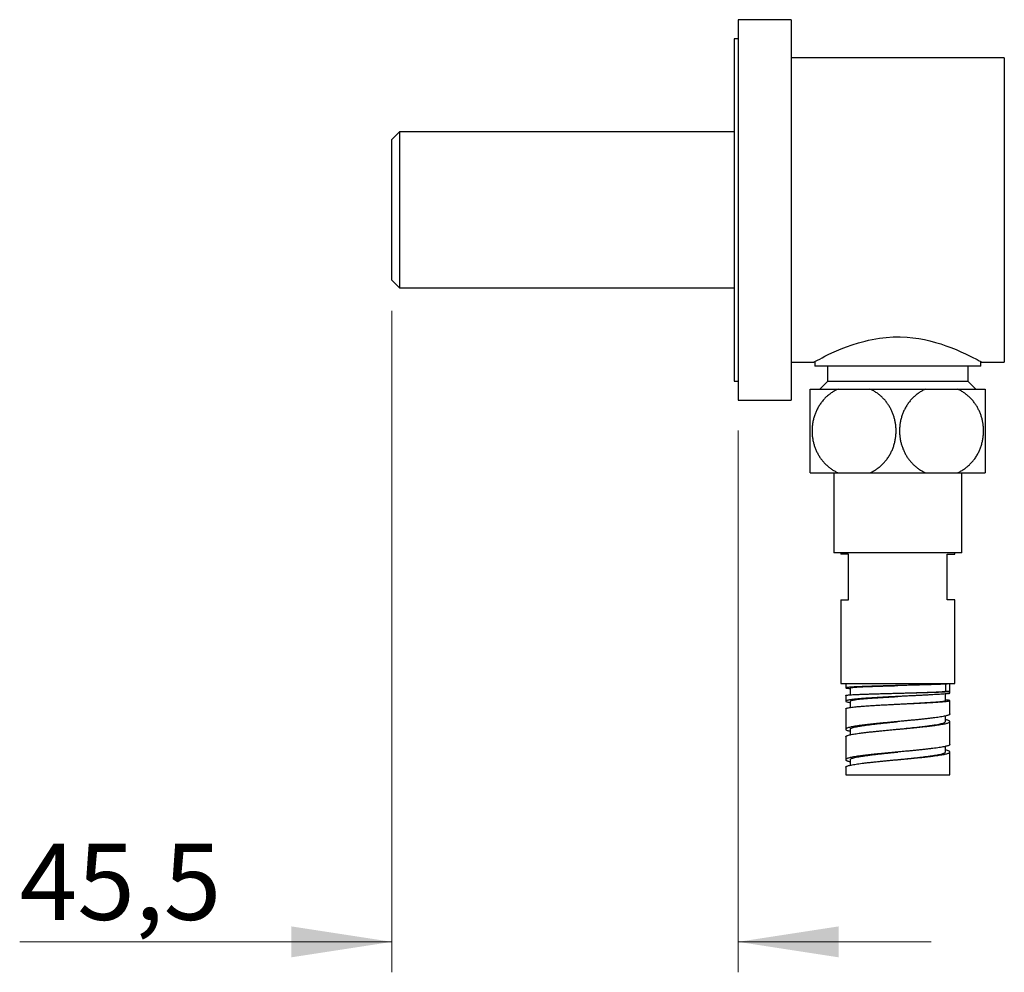
# Model space of a CAD drawing. Units: millimetres. Extents: x 10 to 206, y 13 to 287.
# Drawn here: x 89 to 121, y 119 to 150 of the extents above; entities that cross this region are included whole.
import ezdxf

# ---------------------------------------------------------------- set-up
doc = ezdxf.new("R2010")
doc.units = ezdxf.units.MM
doc.styles.add('SLDTEXTSTYLE2', font='TXT', dxfattribs={"width": 0.605})
doc.dimstyles.new('SLDDIMSTYLE2', dxfattribs={"dimtxt": 2.5, "dimasz": 3.302, "dimexe": 0, "dimexo": 0.0625, "dimtad": 1, "dimlfac": 4, "dimrnd": 1e-09, "dimzin": 12, "dimdsep": 46, "dimtxsty": 'SLDTEXTSTYLE2', "dimsah": 1, "dimcen": 0.09, "dimadec": 0, "dimazin": 3, "dimtfac": 1, "dimtmove": 0, "dimatfit": 0, "dimfxl": 0, "dimfrac": 2, "dimtolj": 1, "dimtzin": 12, "dimarcsym": 0})

# ---------------------------------------------------------------- blocks, each defined once
blk = doc.blocks.new('_D_4')
at = {"color": 7, "linetype": 'Continuous', "lineweight": 0}
for p, q in [((101.197, 140.437), (101.197, 118.7)), ((112.572, 136.499), (112.572, 118.7)), ((101.197, 119.7), (88.964, 119.7)), ((112.572, 119.7), (118.922, 119.7))]:
    blk.add_line(p, q, dxfattribs=at)
at = {"color": 7, "linetype": 'Continuous', "lineweight": 18}
for points in [[(101.197, 119.7), (97.895, 120.208), (97.895, 119.192)], [(112.572, 119.7), (115.874, 119.192), (115.874, 120.208)]]:
    blk.add_solid(points, dxfattribs=at)
at = {"color": 7, "linetype": 'Continuous', "lineweight": 18, "insert": (88.964, 122.922), "char_height": 2.5, "attachment_point": 1, "style": 'SLDTEXTSTYLE2'}
blk.add_mtext('45,5', dxfattribs=at)

msp = doc.modelspace()

# ---------------------------------------------------------------- linework, layer by layer
at = {"color": 7, "linetype": 'Continuous', "lineweight": 25}
for p, q in [((114.3217, 149.9994), (112.5717, 149.9994)), ((112.5717, 149.9994), (112.5717, 137.4994)), ((114.3217, 149.9994), (114.3217, 137.4994)), ((112.5717, 149.3744), (112.4467, 149.3744)), ((112.4467, 149.3744), (112.4467, 138.1244)), ((121.3217, 148.7494), (114.3217, 148.7494)), ((121.3217, 148.7494), (121.3217, 143.7494)), ((101.4467, 146.3119), (101.1967, 146.0619)), ((112.4467, 146.3119), (101.4467, 146.3119)), ((101.4467, 146.3119), (101.4467, 141.1869)), ((101.1967, 141.4369), (101.1967, 146.0619)), ((121.3217, 143.7494), (121.3217, 138.7494)), ((101.1967, 141.4369), (101.4467, 141.1869)), ((101.4467, 141.1869), (112.4467, 141.1869)), ((114.3217, 138.7494), (115.0664, 138.7494)), ((115.0967, 138.7666), (115.0967, 138.6119)), ((117.8217, 138.6119), (115.0967, 138.6119)), ((115.5092, 138.6119), (115.5092, 138.1119)), ((120.5467, 138.6119), (117.8217, 138.6119)), ((120.1342, 138.1119), (120.1342, 138.6119)), ((120.5467, 138.6119), (120.5467, 138.7666)), ((120.578, 138.7494), (121.3217, 138.7494)), ((112.4467, 138.1244), (112.5717, 138.1244)), ((114.9467, 137.8619), (115.8622, 137.8619)), ((115.5092, 138.1119), (115.2592, 137.8619)), ((117.8217, 138.1119), (115.5092, 138.1119)), ((115.8622, 137.8619), (116.9062, 137.8619)), ((116.9062, 137.8619), (118.7372, 137.8619)), ((120.1342, 138.1119), (117.8217, 138.1119)), ((118.7372, 137.8619), (119.7812, 137.8619)), ((119.7812, 137.8619), (120.6967, 137.8619)), ((120.3842, 137.8619), (120.1342, 138.1119)), ((112.5717, 137.4994), (114.3217, 137.4994)), ((114.9467, 135.1119), (115.8622, 135.1119)), ((115.7217, 135.1119), (115.7217, 132.4869)), ((115.8622, 135.1119), (116.9062, 135.1119)), ((116.9062, 135.1119), (118.7372, 135.1119)), ((118.7372, 135.1119), (119.7812, 135.1119)), ((119.7812, 135.1119), (120.6967, 135.1119)), ((119.9217, 132.4869), (119.9217, 135.1119)), ((119.9217, 132.4869), (115.7217, 132.4869)), ((115.9467, 132.4869), (115.9467, 132.4369)), ((116.1967, 132.4369), (115.9467, 132.4369)), ((116.1967, 130.9369), (116.1967, 132.4369)), ((119.4467, 132.4369), (119.6967, 132.4369)), ((119.4467, 130.9369), (119.4467, 132.4369)), ((119.6967, 132.4369), (119.6967, 132.4869)), ((115.9467, 130.9369), (115.9467, 128.1869)), ((115.9467, 130.9369), (116.1967, 130.9369)), ((119.6967, 130.9369), (119.4467, 130.9369)), ((119.6967, 128.1869), (119.6967, 130.9369)), ((115.9467, 128.1869), (117.8217, 128.1869)), ((116.1092, 128.1869), (116.1092, 128.0461)), ((117.8217, 128.1869), (119.6967, 128.1869)), ((119.3842, 128.1697), (119.3842, 127.9369)), ((119.5342, 127.9369), (119.5342, 128.1869)), ((116.2606, 128.0462), (116.2606, 127.8169)), ((117.8217, 128.1205), (117.8217, 128.1205)), ((117.8217, 127.8705), (117.8217, 127.8705)), ((119.3842, 127.9369), (119.5342, 127.9369)), ((119.3842, 127.6241), (119.3842, 127.8476)), ((119.5342, 127.8744), (119.5342, 127.9314)), ((116.1092, 127.7961), (116.1092, 127.6088)), ((116.2594, 127.6085), (116.2594, 127.4021)), ((117.8218, 127.5111), (117.8218, 127.5111)), ((119.5342, 127.1869), (119.5342, 127.6244)), ((116.1092, 127.3582), (116.1092, 126.6869)), ((119.3842, 126.9369), (119.3842, 127.1199)), ((119.5342, 126.1869), (119.5342, 126.9369)), ((116.2593, 126.6871), (116.2593, 126.504)), ((116.1092, 126.4369), (116.1092, 125.6869)), ((116.1101, 126.4369), (116.1139, 126.4486)), ((119.3842, 125.937), (119.3842, 126.1201)), ((119.5342, 125.1869), (119.5342, 125.9369)), ((116.1097, 125.6908), (116.1106, 125.6869)), ((116.2592, 125.6868), (116.2592, 125.5037)), ((116.1092, 125.4369), (116.1092, 125.1869)), ((116.1106, 125.4369), (116.1097, 125.4408)), ((116.1092, 125.1869), (119.5342, 125.1869))]:
    msp.add_line(p, q, dxfattribs=at)
at = {"color": 7, "linetype": 'Continuous', "lineweight": 25, "flags": 128}
msp.add_lwpolyline([(115.0664, 138.7499), (115.0733, 138.7538), (115.0959, 138.7661), (115.1333, 138.7865), (115.1862, 138.815), (115.254, 138.8508), (115.3347, 138.8926), (115.4289, 138.9402), (115.5375, 138.9933), (115.6589, 139.0504), (115.803, 139.115), (115.9608, 139.1815), (116.134, 139.2493), (116.3202, 139.3157), (116.5257, 139.381), (116.744, 139.4408), (116.86, 139.4683), (116.9786, 139.4934), (117.1005, 139.5158), (117.2246, 139.5352), (117.4422, 139.5605), (117.6652, 139.5748), (117.8963, 139.5771), (118.129, 139.5664), (118.3194, 139.5481), (118.5077, 139.5217), (118.6952, 139.4873), (118.8782, 139.446), (119.06, 139.3978), (119.2353, 139.3447), (119.4051, 139.2874), (119.5666, 139.2275), (119.7367, 139.1592), (119.8949, 139.091), (120.0418, 139.0238), (120.1741, 138.9602), (120.2892, 138.9026), (120.3872, 138.852), (120.4301, 138.8294), (120.4679, 138.8093), (120.5005, 138.7917), (120.5276, 138.777), (120.5494, 138.7651), (120.5652, 138.7565), (120.5748, 138.7512), (120.578, 138.7494), (120.578, 138.7494)], dxfattribs=at)
at = {"color": 7, "linetype": 'Continuous', "lineweight": 25}
for points, knots in [([(114.9467, 135.1119), (114.9467, 135.1338), (114.9467, 135.1776), (114.9467, 135.2584), (114.9467, 135.3454), (114.9467, 135.4364), (114.9467, 135.5364), (114.9467, 135.6534), (114.9467, 135.7895), (114.9467, 135.9447), (114.9467, 136.1046), (114.9467, 136.2665), (114.9467, 136.428), (114.9467, 136.5886), (114.9467, 136.7463), (114.9467, 136.8992), (114.9467, 137.0474), (114.9467, 137.1886), (114.9467, 137.3217), (114.9467, 137.4464), (114.9467, 137.5608), (114.9467, 137.6636), (114.9467, 137.7466), (114.9467, 137.8128), (114.9467, 137.8456), (114.9467, 137.8619)], [0, 0, 0, 0, 0.047756, 0.095508, 0.1341702, 0.1729926, 0.2118039, 0.250451, 0.2982203, 0.3461572, 0.3939143, 0.4387481, 0.4837323, 0.5285638, 0.5720996, 0.6157747, 0.6593153, 0.7030983, 0.7470155, 0.7908086, 0.8362344, 0.8817944, 0.9272336, 0.9636162, 1, 1, 1, 1]), ([(115.8622, 137.8619), (115.8277, 137.8458), (115.7586, 137.8137), (115.6585, 137.7532), (115.562, 137.6836), (115.4708, 137.6048), (115.3865, 137.5181), (115.3086, 137.4233), (115.2376, 137.32), (115.1755, 137.2109), (115.1233, 137.0984), (115.0803, 136.9825), (115.046, 136.8613), (115.0217, 136.7391), (115.0074, 136.6184), (115.002, 136.4989), (115.0056, 136.3782), (115.0182, 136.259), (115.0392, 136.1434), (115.0681, 136.0309), (115.1055, 135.9207), (115.1508, 135.8138), (115.2034, 135.7121), (115.2631, 135.6151), (115.3301, 135.5232), (115.4043, 135.4365), (115.4847, 135.3564), (115.5716, 135.2828), (115.6642, 135.217), (115.7612, 135.1588), (115.8286, 135.1275), (115.8622, 135.1119)], [0, 0, 0, 0, 0.03576306, 0.0715249, 0.10824168, 0.14495686, 0.18075103, 0.21654369, 0.25344951, 0.29035377, 0.32490024, 0.35944576, 0.39510854, 0.43077063, 0.4635547, 0.49633858, 0.53011374, 0.56388907, 0.59606492, 0.6282412, 0.66132618, 0.6944119, 0.72708242, 0.75975385, 0.79329478, 0.82683685, 0.86100248, 0.89516935, 0.93020834, 0.96524857, 1, 1, 1, 1]), ([(116.9062, 135.1119), (116.9407, 135.1279), (117.0098, 135.1601), (117.1097, 135.2205), (117.2064, 135.2901), (117.2974, 135.3689), (117.3819, 135.4556), (117.4596, 135.5503), (117.5308, 135.6537), (117.5927, 135.7627), (117.6451, 135.8753), (117.6881, 135.991), (117.7225, 136.1123), (117.7466, 136.2344), (117.7611, 136.3558), (117.7664, 136.4751), (117.7628, 136.5959), (117.7503, 136.7146), (117.7292, 136.8307), (117.7002, 136.943), (117.6629, 137.0534), (117.6178, 137.1598), (117.565, 137.262), (117.5052, 137.3589), (117.4382, 137.4509), (117.3643, 137.5372), (117.2838, 137.6174), (117.197, 137.6909), (117.1044, 137.7567), (117.0074, 137.815), (116.9398, 137.8463), (116.9062, 137.8619)], [0, 0, 0, 0, 0.035652, 0.0715249, 0.1081126, 0.1449569, 0.1806224, 0.2165438, 0.2532989, 0.290354, 0.3247701, 0.359446, 0.3949601, 0.4307711, 0.4634375, 0.4967114, 0.5299852, 0.5638894, 0.5959557, 0.628583, 0.6612109, 0.6944122, 0.7269764, 0.7600809, 0.7931863, 0.826837, 0.8608953, 0.8951695, 0.9301005, 0.9652487, 1, 1, 1, 1]), ([(118.7372, 137.8619), (118.7028, 137.8459), (118.6337, 137.8138), (118.5337, 137.7534), (118.4371, 137.6837), (118.346, 137.605), (118.2616, 137.5182), (118.1838, 137.4236), (118.1126, 137.3201), (118.0507, 137.2112), (117.9984, 137.0986), (117.9554, 136.9828), (117.921, 136.8615), (117.8968, 136.7394), (117.8823, 136.6181), (117.877, 136.4988), (117.8806, 136.3779), (117.8932, 136.2593), (117.9142, 136.1431), (117.9432, 136.0308), (117.9805, 135.9204), (118.0257, 135.814), (118.0785, 135.7118), (118.1382, 135.615), (118.2052, 135.523), (118.2791, 135.4366), (118.3596, 135.3565), (118.4465, 135.283), (118.5391, 135.2171), (118.6361, 135.1589), (118.7036, 135.1275), (118.7372, 135.1119)], [0, 0, 0, 0, 0.035652, 0.0715249, 0.1081126, 0.1449569, 0.1806224, 0.2165438, 0.2532989, 0.290354, 0.3247701, 0.359446, 0.3949601, 0.4307711, 0.4634375, 0.4967114, 0.5299852, 0.5638894, 0.5959557, 0.628583, 0.6612109, 0.6944122, 0.7269764, 0.7600809, 0.7931863, 0.826837, 0.8608953, 0.8951695, 0.9301005, 0.9652487, 1, 1, 1, 1]), ([(119.7812, 135.1119), (119.8158, 135.128), (119.8849, 135.1602), (119.9849, 135.2206), (120.0815, 135.2902), (120.1726, 135.3691), (120.257, 135.4558), (120.3348, 135.5505), (120.4059, 135.6539), (120.4679, 135.7629), (120.5201, 135.8754), (120.5632, 135.9913), (120.5975, 136.1125), (120.6217, 136.2347), (120.6361, 136.3555), (120.6414, 136.4749), (120.6378, 136.5956), (120.6253, 136.7148), (120.6042, 136.8305), (120.5753, 136.9429), (120.538, 137.0532), (120.4927, 137.16), (120.4401, 137.2618), (120.3803, 137.3588), (120.3134, 137.4507), (120.2392, 137.5374), (120.1587, 137.6174), (120.0718, 137.691), (119.9793, 137.7568), (119.8823, 137.815), (119.8148, 137.8463), (119.7812, 137.8619)], [0, 0, 0, 0, 0.0357631, 0.0715249, 0.1082417, 0.1449569, 0.180751, 0.2165437, 0.2534495, 0.2903538, 0.3249002, 0.3594458, 0.3951085, 0.4307706, 0.4635547, 0.4963386, 0.5301137, 0.5638891, 0.5960649, 0.6282412, 0.6613262, 0.6944119, 0.7270824, 0.7597538, 0.7932948, 0.8268368, 0.8610025, 0.8951694, 0.9302083, 0.9652486, 1, 1, 1, 1]), ([(120.6967, 137.8619), (120.6967, 137.8402), (120.6967, 137.7965), (120.6967, 137.7159), (120.6967, 137.6298), (120.6967, 137.5398), (120.6967, 137.4394), (120.6967, 137.3328), (120.6967, 137.2228), (120.6967, 137.1099), (120.6967, 136.9905), (120.6967, 136.8693), (120.6967, 136.7489), (120.6967, 136.6292), (120.6967, 136.5072), (120.6967, 136.3861), (120.6967, 136.2682), (120.6967, 136.153), (120.6967, 136.039), (120.6967, 135.9281), (120.6967, 135.8218), (120.6967, 135.7199), (120.6967, 135.6223), (120.6967, 135.5294), (120.6967, 135.4428), (120.6967, 135.3622), (120.6967, 135.2884), (120.6967, 135.2213), (120.6967, 135.1611), (120.6967, 135.1283), (120.6967, 135.1119)], [0, 0, 0, 0, 0.047479, 0.0954891, 0.1335767, 0.1716623, 0.2110379, 0.2504113, 0.2857006, 0.3209887, 0.3574414, 0.393893, 0.427048, 0.4602026, 0.4943794, 0.5285561, 0.560783, 0.5930101, 0.6261635, 0.6593176, 0.6917538, 0.7241908, 0.7575039, 0.7908181, 0.824491, 0.8581652, 0.8927061, 0.9272483, 0.9635066, 1, 1, 1, 1]), ([(116.1103, 127.7961), (116.111, 127.7974), (116.1126, 127.8004), (116.1351, 127.8051), (116.1739, 127.81), (116.228, 127.8149), (116.2771, 127.8181), (116.3016, 127.8197)], [0, 0, 0, 0, 0.1749748, 0.3812311, 0.5874874, 0.7937437, 1, 1, 1, 1]), ([(116.1914, 128.0307), (116.2083, 128.029), (116.2282, 128.0271), (116.2563, 128.0252), (116.2606, 128.0249)], [0, 0, 0, 0, 0.84657419, 1, 1, 1, 1]), ([(116.2623, 128.0462), (116.2623, 128.0473), (116.2624, 128.0502), (116.2807, 128.0547), (116.3148, 128.0597), (116.3655, 128.0647), (116.4323, 128.0698), (116.5155, 128.0748), (116.614, 128.0798), (116.7265, 128.0848), (116.8519, 128.0898), (116.9889, 128.0949), (117.1364, 128.0999), (117.2931, 128.1049), (117.4578, 128.1099), (117.6283, 128.115), (117.7507, 128.1185), (117.8152, 128.1203), (117.8216, 128.1205)], [0, 0, 0, 0, 0.04421574, 0.10892177, 0.17398567, 0.23944841, 0.30541246, 0.37192625, 0.43893917, 0.50642913, 0.57435767, 0.64269664, 0.71145399, 0.78069878, 0.85057837, 0.92107774, 0.99211983, 1, 1, 1, 1]), ([(117.8216, 127.8705), (117.8738, 127.872), (117.9851, 127.8752), (118.1541, 127.88), (118.3266, 127.885), (118.4901, 127.89), (118.6429, 127.8948), (118.7836, 127.8994), (118.9132, 127.9041), (119.0303, 127.9088), (119.1334, 127.9135), (119.2211, 127.9181), (119.2919, 127.9228), (119.344, 127.9275), (119.3778, 127.9322), (119.3821, 127.9354), (119.3842, 127.9369)], [0, 0, 0, 0, 0.0637733, 0.1360254, 0.2088947, 0.2823582, 0.3514669, 0.4211379, 0.4913579, 0.5621343, 0.6334657, 0.7053489, 0.7778107, 0.8509377, 0.9249046, 1, 1, 1, 1]), ([(118.8232, 127.8979), (118.856, 127.8989), (118.9226, 127.901), (119.0166, 127.9041), (119.0945, 127.9069), (119.1573, 127.9092), (119.2068, 127.9112), (119.254, 127.9132), (119.2985, 127.9153), (119.3511, 127.9179), (119.4059, 127.921), (119.4564, 127.9245), (119.4932, 127.9279), (119.5176, 127.9311), (119.5317, 127.9341), (119.5334, 127.936), (119.5342, 127.9369)], [0, 0, 0, 0, 0.0759853, 0.1542906, 0.2349158, 0.2844125, 0.3347448, 0.3859125, 0.4379158, 0.4907545, 0.5863028, 0.6775819, 0.7645916, 0.8473313, 0.9258009, 1, 1, 1, 1]), ([(119.4917, 127.8607), (119.504, 127.863), (119.5288, 127.8677), (119.5324, 127.8721), (119.5342, 127.8744)], [0, 0, 0, 0, 0.49258752, 1, 1, 1, 1]), ([(116.1228, 127.6225), (116.1176, 127.6191), (116.1071, 127.6125), (116.11, 127.6023), (116.1264, 127.592), (116.158, 127.5816), (116.2012, 127.5714), (116.2407, 127.5645), (116.2594, 127.5613)], [0, 0, 0, 0, 0.1693067, 0.3386227, 0.5079479, 0.6772826, 0.8466268, 1, 1, 1, 1]), ([(116.8382, 127.7065), (116.7906, 127.7032), (116.6953, 127.6966), (116.5675, 127.6865), (116.4525, 127.6763), (116.3525, 127.6659), (116.2683, 127.6553), (116.2013, 127.6445), (116.1506, 127.6336), (116.1321, 127.6262), (116.1228, 127.6225)], [0, 0, 0, 0, 0.1249757, 0.2499581, 0.3749473, 0.4999435, 0.6249467, 0.7499572, 0.8749749, 1, 1, 1, 1]), ([(116.2607, 127.6085), (116.2611, 127.6116), (116.2619, 127.6185), (116.2842, 127.6291), (116.3246, 127.6404), (116.3836, 127.6517), (116.4605, 127.663), (116.5548, 127.6742), (116.6658, 127.6854), (116.7931, 127.6965), (116.937, 127.7076), (117.0849, 127.7178), (117.2319, 127.7273), (117.3747, 127.736), (117.5243, 127.7447), (117.6741, 127.7531), (117.7741, 127.7585), (117.8218, 127.7611)], [0, 0, 0, 0, 0.0539777, 0.1209729, 0.1892047, 0.2585762, 0.3290112, 0.4004921, 0.4716277, 0.5440126, 0.6179522, 0.6935623, 0.7540689, 0.8155474, 0.8780725, 0.9417811, 1, 1, 1, 1]), ([(117.8218, 127.5111), (117.8279, 127.5115), (117.8887, 127.5148), (118.0055, 127.521), (118.171, 127.5298), (118.3361, 127.5386), (118.4985, 127.5474), (118.6482, 127.5557), (118.7842, 127.5637), (118.9059, 127.5712), (119.0185, 127.5788), (119.1203, 127.5863), (119.209, 127.5938), (119.2824, 127.6014), (119.3375, 127.6087), (119.3711, 127.6159), (119.386, 127.621), (119.383, 127.6237), (119.3826, 127.6241)], [0, 0, 0, 0, 0.0074357, 0.0746782, 0.1432251, 0.2132173, 0.284886, 0.3582868, 0.4225701, 0.4881712, 0.5552427, 0.6240428, 0.6947418, 0.7672747, 0.8416782, 0.9129875, 0.9864084, 1, 1, 1, 1]), ([(119.5342, 127.6244), (119.5322, 127.6266), (119.5282, 127.6309), (119.495, 127.6374), (119.4486, 127.6435), (119.4038, 127.6473), (119.3842, 127.649)], [0, 0, 0, 0, 0.2648554, 0.5297107, 0.7945661, 1, 1, 1, 1]), ([(119.4917, 127.6107), (119.504, 127.613), (119.5288, 127.6177), (119.5324, 127.6221), (119.5342, 127.6244)], [0, 0, 0, 0, 0.4925875, 1, 1, 1, 1]), ([(116.1109, 127.3582), (116.1104, 127.3594), (116.1086, 127.3642), (116.1168, 127.369), (116.1228, 127.3725)], [0, 0, 0, 0, 0.2651245, 1, 1, 1, 1]), ([(119.5335, 127.1869), (119.5328, 127.1828), (119.5313, 127.174), (119.5129, 127.1606), (119.4816, 127.1466), (119.4379, 127.1326), (119.3984, 127.1232), (119.3787, 127.1186)], [0, 0, 0, 0, 0.18020997, 0.38515748, 0.59010498, 0.79505249, 1, 1, 1, 1]), ([(116.2615, 126.6871), (116.2614, 126.6909), (116.2613, 126.7006), (116.2831, 126.7162), (116.3237, 126.7338), (116.383, 126.7514), (116.4595, 126.769), (116.5528, 126.7865), (116.6618, 126.8041), (116.7848, 126.8217), (116.9204, 126.8393), (117.0668, 126.8568), (117.2226, 126.8744), (117.3857, 126.892), (117.5541, 126.9096), (117.7003, 126.9246), (117.7898, 126.9337), (117.8217, 126.9369)], [0, 0, 0, 0, 0.0462505, 0.1166068, 0.186966, 0.2573295, 0.3276869, 0.3980447, 0.4683998, 0.5387607, 0.6091236, 0.6794795, 0.7498378, 0.8201932, 0.8905555, 0.9609172, 1, 1, 1, 1]), ([(117.8217, 126.6869), (117.8473, 126.6895), (117.9304, 126.698), (118.0704, 126.7123), (118.2392, 126.7299), (118.403, 126.7475), (118.5597, 126.765), (118.7075, 126.7826), (118.8443, 126.8002), (118.9686, 126.8178), (119.079, 126.8354), (119.1743, 126.8529), (119.2531, 126.8705), (119.3142, 126.8881), (119.3554, 126.9051), (119.3798, 126.9214), (119.3827, 126.9318), (119.3841, 126.9369)], [0, 0, 0, 0, 0.0312525, 0.1015701, 0.1718862, 0.242209, 0.3125286, 0.3828436, 0.4531603, 0.5234781, 0.5938012, 0.6641189, 0.7344347, 0.8046686, 0.8748621, 0.9378399, 1, 1, 1, 1]), ([(119.5259, 126.9525), (119.5194, 126.9572), (119.5065, 126.9665), (119.4686, 126.9805), (119.4283, 126.9923), (119.3954, 126.9993), (119.3842, 127.0017)], [0, 0, 0, 0, 0.2847756, 0.5695512, 0.8543269, 1, 1, 1, 1]), ([(116.1139, 126.6986), (116.1114, 126.694), (116.1066, 126.6846), (116.1162, 126.6706), (116.1378, 126.6566), (116.1733, 126.6427), (116.2134, 126.6305), (116.2467, 126.623), (116.2593, 126.6201)], [0, 0, 0, 0, 0.1782735, 0.3565471, 0.5348206, 0.7130942, 0.8913677, 1, 1, 1, 1]), ([(116.2616, 125.6868), (116.2612, 125.6901), (116.2602, 125.6992), (116.2799, 125.7143), (116.3182, 125.7318), (116.3755, 125.7494), (116.4501, 125.767), (116.5417, 125.7846), (116.649, 125.8022), (116.7705, 125.8197), (116.9047, 125.8373), (117.05, 125.8549), (117.2049, 125.8725), (117.3673, 125.89), (117.5352, 125.9076), (117.6875, 125.9232), (117.7834, 125.933), (117.8218, 125.9369)], [0, 0, 0, 0, 0.03962668, 0.10989383, 0.18016753, 0.25044189, 0.32070933, 0.39097965, 0.46124759, 0.53152249, 0.60179542, 0.6720626, 0.74233242, 0.81260185, 0.88287738, 0.95314859, 1, 1, 1, 1]), ([(117.8218, 125.6869), (117.8409, 125.6889), (117.9176, 125.6967), (118.0514, 125.7104), (118.2207, 125.7279), (118.3851, 125.7455), (118.5427, 125.7631), (118.6916, 125.7807), (118.8296, 125.7983), (118.9554, 125.8158), (119.0675, 125.8334), (119.1646, 125.851), (119.2452, 125.8686), (119.3082, 125.8861), (119.3528, 125.9037), (119.3798, 125.9207), (119.3822, 125.9318), (119.3833, 125.937)], [0, 0, 0, 0, 0.0234188, 0.0936939, 0.1639719, 0.2342542, 0.3045304, 0.374807, 0.4450809, 0.5153606, 0.5856423, 0.655917, 0.7261941, 0.7964683, 0.8667494, 0.9370298, 1, 1, 1, 1]), ([(119.5326, 126.1869), (119.533, 126.1849), (119.5342, 126.1781), (119.5222, 126.1667), (119.4972, 126.1527), (119.4583, 126.1387), (119.4078, 126.1247), (119.3638, 126.1154), (119.3418, 126.1107)], [0, 0, 0, 0, 0.0811935, 0.2649548, 0.4487161, 0.6324774, 0.8162387, 1, 1, 1, 1]), ([(119.5322, 125.9447), (119.5284, 125.9494), (119.5209, 125.9587), (119.4932, 125.9727), (119.4526, 125.9867), (119.4158, 125.9971), (119.389, 126.0028), (119.3842, 126.0038)], [0, 0, 0, 0, 0.2369582, 0.4739165, 0.7108747, 0.9478329, 1, 1, 1, 1]), ([(116.1118, 125.681), (116.1119, 125.6796), (116.1126, 125.6736), (116.1273, 125.6628), (116.1555, 125.6488), (116.1989, 125.6348), (116.2339, 125.6252), (116.2577, 125.6202), (116.2592, 125.6199)], [0, 0, 0, 0, 0.0688639, 0.2977789, 0.5266939, 0.7556089, 0.9845239, 1, 1, 1, 1])]:
    msp.add_open_spline(points, degree=3, knots=knots, dxfattribs=at)
for points in [[(118.8232, 128.1479), (118.77, 128.1462), (118.6637, 128.143), (118.49, 128.1381), (118.3092, 128.1332), (118.1837, 128.13), (118.1209, 128.1283)], [(119.5342, 128.1869), (119.5319, 128.1853), (119.5273, 128.182), (119.4901, 128.1772), (119.4314, 128.1723), (119.3497, 128.1674), (119.2468, 128.1625), (119.1237, 128.1576), (118.9835, 128.1527), (118.8766, 128.1495), (118.8232, 128.1479)], [(116.3016, 128.0697), (116.2771, 128.0681), (116.228, 128.0649), (116.174, 128.06), (116.1349, 128.0551), (116.1125, 128.0502), (116.1066, 128.0453), (116.1177, 128.0404), (116.1443, 128.0356), (116.1757, 128.0323), (116.1914, 128.0307)], [(117.3824, 128.1088), (117.3255, 128.1072), (117.2115, 128.1039), (117.0484, 128.099), (116.8934, 128.0941), (116.7485, 128.0893), (116.6152, 128.0844), (116.4952, 128.0795), (116.3884, 128.0746), (116.3305, 128.0714), (116.3016, 128.0697)], [(116.3016, 127.8197), (116.3305, 127.8214), (116.3884, 127.8246), (116.4952, 127.8295), (116.6152, 127.8344), (116.7485, 127.8393), (116.8934, 127.8441), (117.0484, 127.849), (117.2115, 127.8539), (117.3255, 127.8572), (117.3824, 127.8588)], [(118.1209, 128.1283), (118.0595, 128.1267), (117.9365, 128.1234), (117.7499, 128.1186), (117.564, 128.1137), (117.4429, 128.1104), (117.3824, 128.1088)], [(117.3824, 127.8588), (117.4429, 127.8604), (117.564, 127.8637), (117.7499, 127.8686), (117.9365, 127.8734), (118.0595, 127.8767), (118.1209, 127.8783)], [(118.1209, 127.8783), (118.1837, 127.88), (118.3092, 127.8832), (118.49, 127.8881), (118.6637, 127.893), (118.77, 127.8962), (118.8232, 127.8979)], [(119.1872, 127.8324), (119.1536, 127.8301), (119.0865, 127.8254), (118.9714, 127.8184), (118.847, 127.8114), (118.7132, 127.8044), (118.5719, 127.7974), (118.4724, 127.7928), (118.4226, 127.7904)], [(119.4917, 127.8607), (119.4765, 127.8583), (119.4461, 127.8536), (119.3768, 127.8466), (119.2925, 127.8395), (119.2223, 127.8348), (119.1872, 127.8324)], [(117.569, 127.7484), (117.5039, 127.7449), (117.3736, 127.7379), (117.1854, 127.7274), (117.0045, 127.717), (116.8937, 127.71), (116.8382, 127.7065)], [(116.8382, 127.4565), (116.8937, 127.46), (117.0045, 127.467), (117.1854, 127.4774), (117.3736, 127.4879), (117.5039, 127.4949), (117.569, 127.4984)], [(118.4226, 127.7904), (118.3771, 127.7881), (118.286, 127.7834), (118.1449, 127.7764), (118.0018, 127.7694), (117.8574, 127.7624), (117.7126, 127.7554), (117.6169, 127.7508), (117.569, 127.7484)], [(117.569, 127.4984), (117.6169, 127.5008), (117.7126, 127.5054), (117.8574, 127.5124), (118.0018, 127.5194), (118.1449, 127.5264), (118.286, 127.5334), (118.3771, 127.5381), (118.4226, 127.5404)], [(118.4226, 127.5404), (118.4724, 127.5428), (118.5719, 127.5474), (118.7132, 127.5544), (118.847, 127.5614), (118.9714, 127.5684), (119.0865, 127.5754), (119.1536, 127.5801), (119.1872, 127.5824)], [(119.1872, 127.5824), (119.2223, 127.5848), (119.2925, 127.5895), (119.3768, 127.5966), (119.4461, 127.6036), (119.4765, 127.6083), (119.4917, 127.6107)], [(116.1228, 127.3725), (116.1321, 127.376), (116.1506, 127.383), (116.2013, 127.3935), (116.2683, 127.404), (116.3525, 127.4145), (116.4525, 127.425), (116.5675, 127.4355), (116.6953, 127.446), (116.7906, 127.453), (116.8382, 127.4565)], [(117.0895, 126.8666), (117.0447, 126.8619), (116.955, 126.8526), (116.8287, 126.8386), (116.7097, 126.8246), (116.5995, 126.8106), (116.498, 126.7966), (116.4391, 126.7873), (116.4096, 126.7826)], [(117.9686, 126.9506), (117.9185, 126.9459), (117.8183, 126.9366), (117.6676, 126.9226), (117.5182, 126.9086), (117.3712, 126.8946), (117.2273, 126.8806), (117.1355, 126.8713), (117.0895, 126.8666)], [(118.8078, 127.0346), (118.766, 127.0299), (118.6825, 127.0206), (118.5484, 127.0066), (118.4093, 126.9926), (118.2655, 126.9786), (118.1184, 126.9646), (118.0186, 126.9553), (117.9686, 126.9506)], [(119.3787, 127.1186), (119.3566, 127.1139), (119.3125, 127.1046), (119.2315, 127.0906), (119.1406, 127.0766), (119.0391, 127.0626), (118.9287, 127.0486), (118.8481, 127.0392), (118.8078, 127.0346)], [(118.8078, 126.7846), (118.8481, 126.7892), (118.9287, 126.7986), (119.0391, 126.8126), (119.1406, 126.8266), (119.2315, 126.8406), (119.3125, 126.8546), (119.3566, 126.8639), (119.3787, 126.8686)], [(119.3787, 126.8686), (119.3984, 126.8732), (119.438, 126.8826), (119.4815, 126.8966), (119.5131, 126.9106), (119.5311, 126.9246), (119.5369, 126.9385), (119.5296, 126.9479), (119.5259, 126.9525)], [(116.4096, 126.7826), (116.3823, 126.778), (116.3276, 126.7686), (116.26, 126.7546), (116.2037, 126.7406), (116.1603, 126.7266), (116.1288, 126.7126), (116.1188, 126.7033), (116.1139, 126.6986)], [(116.1139, 126.4486), (116.1188, 126.4533), (116.1288, 126.4626), (116.1603, 126.4766), (116.2037, 126.4906), (116.26, 126.5046), (116.3276, 126.5186), (116.3823, 126.528), (116.4096, 126.5326)], [(116.4096, 126.5326), (116.4391, 126.5373), (116.498, 126.5466), (116.5995, 126.5606), (116.7097, 126.5746), (116.8287, 126.5886), (116.955, 126.6026), (117.0447, 126.6119), (117.0895, 126.6166)], [(117.0895, 126.6166), (117.1355, 126.6213), (117.2273, 126.6306), (117.3712, 126.6446), (117.5182, 126.6586), (117.6676, 126.6726), (117.8183, 126.6866), (117.9185, 126.6959), (117.9686, 126.7006)], [(117.9686, 126.7006), (118.0186, 126.7053), (118.1184, 126.7146), (118.2655, 126.7286), (118.4093, 126.7426), (118.5484, 126.7566), (118.6825, 126.7706), (118.766, 126.7799), (118.8078, 126.7846)], [(117.8848, 125.9428), (117.8345, 125.9381), (117.7341, 125.9288), (117.584, 125.9148), (117.4357, 125.9008), (117.2906, 125.8868), (117.1491, 125.8728), (117.0593, 125.8635), (117.0145, 125.8588)], [(118.7379, 126.0268), (118.6948, 126.0221), (118.6086, 126.0128), (118.4713, 125.9988), (118.3296, 125.9848), (118.1837, 125.9708), (118.0351, 125.9568), (117.9349, 125.9474), (117.8848, 125.9428)], [(119.3418, 126.1107), (119.3176, 126.1061), (119.269, 126.0968), (119.1819, 126.0828), (119.0852, 126.0688), (118.9783, 126.0548), (118.8631, 126.0408), (118.7796, 126.0314), (118.7379, 126.0268)], [(119.3418, 125.8607), (119.3638, 125.8654), (119.4078, 125.8747), (119.4583, 125.8887), (119.4971, 125.9027), (119.5225, 125.9167), (119.5357, 125.9307), (119.5333, 125.9401), (119.5322, 125.9447)], [(116.3638, 125.7748), (116.3385, 125.7701), (116.288, 125.7608), (116.2272, 125.7468), (116.1777, 125.7328), (116.1415, 125.7188), (116.1173, 125.7048), (116.1122, 125.6955), (116.1097, 125.6908)], [(117.0145, 125.8588), (116.9708, 125.8541), (116.8834, 125.8448), (116.7613, 125.8308), (116.6469, 125.8168), (116.542, 125.8028), (116.446, 125.7888), (116.3912, 125.7795), (116.3638, 125.7748)], [(116.3638, 125.5248), (116.3912, 125.5295), (116.446, 125.5388), (116.542, 125.5528), (116.6469, 125.5668), (116.7613, 125.5808), (116.8834, 125.5948), (116.9708, 125.6041), (117.0145, 125.6088)], [(117.0145, 125.6088), (117.0593, 125.6135), (117.1491, 125.6228), (117.2906, 125.6368), (117.4357, 125.6508), (117.584, 125.6648), (117.7341, 125.6788), (117.8345, 125.6881), (117.8848, 125.6928)], [(117.8848, 125.6928), (117.9349, 125.6974), (118.0351, 125.7068), (118.1837, 125.7208), (118.3296, 125.7348), (118.4713, 125.7488), (118.6086, 125.7628), (118.6948, 125.7721), (118.7379, 125.7768)], [(118.7379, 125.7768), (118.7796, 125.7814), (118.8631, 125.7908), (118.9783, 125.8048), (119.0852, 125.8188), (119.1819, 125.8328), (119.269, 125.8468), (119.3176, 125.8561), (119.3418, 125.8607)], [(116.1097, 125.4408), (116.1122, 125.4455), (116.1173, 125.4548), (116.1415, 125.4688), (116.1777, 125.4828), (116.2272, 125.4968), (116.288, 125.5108), (116.3385, 125.5201), (116.3638, 125.5248)]]:
    msp.add_open_spline(points, degree=3, dxfattribs=at)

# ---------------------------------------------------------------- dimensions: what is measured, and where the dimension line sits
at = {"color": 7, "linetype": 'Continuous', "lineweight": 18}
dim = msp.add_linear_dim(base=(112.5717, 119.6996), p1=(101.1967, 141.4369), p2=(112.5717, 137.4994), dimstyle='SLDDIMSTYLE2', dxfattribs=at)
dim.commit()
dim.dimension.update_dxf_attribs({"geometry": '_D_4', "text_midpoint": (92.3058, 119.6996), "dimtype": 160})

doc.saveas('drawing.dxf')
